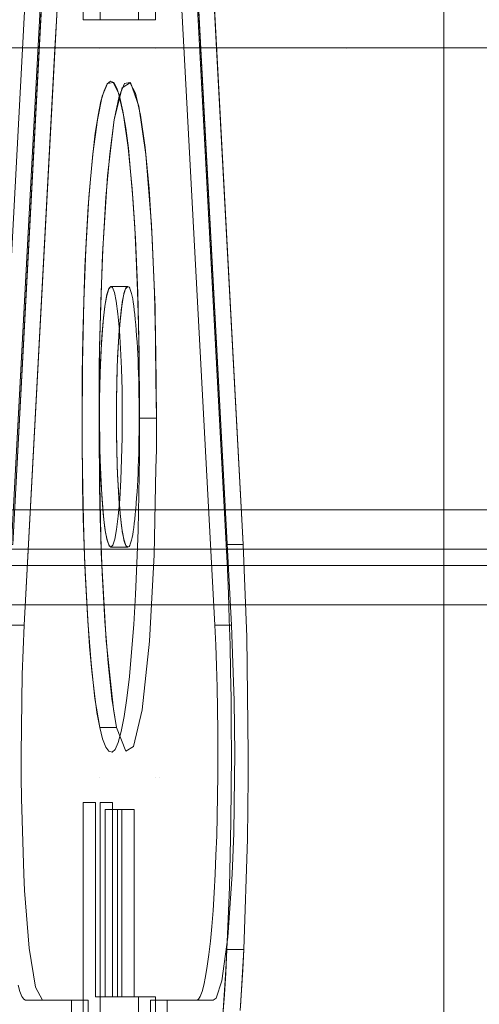
# Model space of a CAD drawing. Units: millimetres. Extents: x -1311 to 1499, y -2499 to 2522.
# Drawn here: x 1172 to 1253, y 564 to 738 of the extents above; entities that cross this region are included whole.
import ezdxf

# ---------------------------------------------------------------- set-up
doc = ezdxf.new("R2010")
doc.units = ezdxf.units.MM
doc.header["$LTSCALE"] = 25.4
doc.layers.add('Geen', color=7, linetype='Continuous', lineweight=9)

# ---------------------------------------------------------------- blocks, each defined once
blk = doc.blocks.new('Groep-1')
at = {"layer": 'Geen', "color": 7, "linetype": 'Continuous', "lineweight": 5}
for points in [[(1100.01, 849.06, 1139.44), (1112.23, 620.34, 999.78), (1112.4, 616.78, 997.83), (1112.54, 613.13, 996.23), (1112.65, 609.39, 994.98), (1112.73, 605.55, 994.09), (1112.78, 601.61, 993.56), (1112.79, 597.58, 993.38), (1112.78, 593.84, 993.53), (1112.74, 590.17, 994), (1112.67, 586.58, 994.77), (1112.58, 583.07, 995.85), (1112.45, 579.64, 997.24), (1112.31, 576.28, 998.94), (1112.13, 572.97, 1000.97), (1111.93, 569.9, 1003.25), (1111.71, 567.06, 1005.78), (1111.46, 564.47, 1008.55), (1111.2, 562.12, 1011.57), (1110.91, 560, 1014.84), (1110.61, 558.18, 1018.27), (1110.31, 556.68, 1021.79), (1109.99, 555.52, 1025.4), (1109.67, 554.69, 1029.1), (1109.33, 554.19, 1032.89), (1109, 554.03, 1036.77), (1100.85, 554.03, 1129.87), (1100.85, 526.74, 1129.87)], [(1113.68, 551.37, 983.24), (1113.93, 555.01, 980.34), (1114.17, 558.87, 977.67), (1114.38, 562.95, 975.22), (1114.62, 568.4, 972.47), (1114.82, 573.98, 970.21), (1114.97, 579.69, 968.46), (1115.08, 585.53, 967.2), (1115.15, 591.49, 966.45), (1115.17, 597.58, 966.2), (1115.16, 602.52, 966.36), (1115.11, 607.36, 966.85), (1115.04, 612.12, 967.66), (1114.94, 616.79, 968.8), (1114.81, 621.37, 970.27), (1114.66, 625.87, 972.06), (1114.47, 630.27, 974.17), (1114.26, 634.6, 976.61), (1100.99, 882.96, 1128.26)], [(1086.87, 526.74, 1289.7), (1086.87, 554.03, 1289.7), (1078.78, 554.03, 1382.13), (1078.44, 554.19, 1386), (1078.11, 554.69, 1389.79), (1077.79, 555.52, 1393.49), (1077.47, 556.68, 1397.1)], [(1075.54, 620.34, 1419.12), (1087.73, 848.51, 1279.78)], [(1086.73, 882.01, 1291.21), (1073.52, 634.62, 1442.28), (1073.3, 630.31, 1444.73), (1073.12, 625.91, 1446.85), (1072.96, 621.42, 1448.64), (1072.83, 616.83, 1450.11), (1072.73, 612.15, 1451.25), (1072.66, 607.38, 1452.07), (1072.62, 602.51, 1452.56), (1072.6, 597.55, 1452.72), (1072.63, 591.46, 1452.47), (1072.69, 585.5, 1451.72), (1072.8, 579.66, 1450.47), (1072.96, 573.95, 1448.71), (1073.15, 568.36, 1446.46), (1073.39, 562.9, 1443.7), (1073.61, 558.83, 1441.25), (1073.84, 554.97, 1438.56), (1074.1, 551.34, 1435.66)], [(1092.8, 754.46, 1221.89), (1092.81, 754.16, 1221.74), (1098.76, 754.92, 1153.78), (1098.76, 727.42, 1153.78), (1088.96, 727.42, 1265.78), (1088.96, 752.19, 1265.78), (1095.12, 795.64, 1195.41), (1095.09, 795.94, 1195.71), (1088.96, 794.73, 1265.78), (1088.96, 822.23, 1265.78), (1098.76, 822.23, 1153.78), (1098.76, 797.31, 1153.78), (1092.8, 754.46, 1221.89)], [(1096.85, 634.14, 1210.04), (1096.73, 634.18, 1211.39), (1096.61, 634.28, 1212.7), (1096.5, 634.45, 1213.99), (1096.39, 634.69, 1215.25), (1096.28, 635, 1216.48), (1096.18, 635.38, 1217.68), (1096.08, 635.83, 1218.86), (1095.98, 636.35, 1220), (1095.88, 636.93, 1221.12), (1095.78, 637.59, 1222.21), (1095.69, 638.31, 1223.27), (1095.6, 639.1, 1224.3), (1095.51, 639.96, 1225.3), (1095.43, 640.89, 1226.28), (1095.35, 641.87, 1227.2), (1095.27, 642.88, 1228.06), (1095.2, 643.91, 1228.85), (1095.14, 644.97, 1229.57), (1095.08, 646.07, 1230.22), (1095.03, 647.19, 1230.81), (1094.99, 648.34, 1231.32), (1094.95, 649.52, 1231.77), (1094.91, 650.72, 1232.14), (1094.89, 651.96, 1232.45), (1094.87, 653.22, 1232.69), (1094.85, 654.52, 1232.87), (1094.84, 655.84, 1232.97), (1094.84, 657.19, 1233), (1094.84, 658.54, 1232.97), (1094.85, 659.86, 1232.87), (1094.87, 661.15, 1232.7), (1094.89, 662.41, 1232.46), (1094.91, 663.65, 1232.15), (1094.95, 664.85, 1231.77), (1094.99, 666.03, 1231.32), (1095.03, 667.18, 1230.81), (1095.08, 668.3, 1230.23), (1095.14, 669.4, 1229.57), (1095.2, 670.46, 1228.85), (1095.27, 671.5, 1228.06), (1095.35, 672.5, 1227.21), (1095.43, 673.48, 1226.28), (1095.51, 674.41, 1225.3), (1095.6, 675.27, 1224.3), (1095.69, 676.07, 1223.27), (1095.78, 676.79, 1222.21), (1095.88, 677.44, 1221.12), (1095.98, 678.03, 1220), (1096.08, 678.54, 1218.86), (1096.18, 678.99, 1217.69), (1096.28, 679.37, 1216.48), (1096.39, 679.68, 1215.25), (1096.5, 679.92, 1213.99), (1096.61, 680.09, 1212.7), (1096.73, 680.2, 1211.39), (1096.85, 680.23, 1210.04), (1096.96, 680.2, 1208.7), (1097.08, 680.09, 1207.38), (1097.19, 679.92, 1206.1), (1097.3, 679.68, 1204.84), (1097.41, 679.37, 1203.61), (1097.52, 678.99, 1202.41), (1097.62, 678.54, 1201.23), (1097.72, 678.03, 1200.09), (1097.82, 677.44, 1198.97), (1097.91, 676.79, 1197.88), (1098, 676.07, 1196.82), (1098.09, 675.27, 1195.79), (1098.18, 674.41, 1194.79), (1098.27, 673.48, 1193.81), (1098.35, 672.5, 1192.88), (1098.42, 671.5, 1192.03), (1098.49, 670.46, 1191.24), (1098.56, 669.4, 1190.52), (1098.61, 668.31, 1189.87), (1098.66, 667.19, 1189.28), (1098.71, 666.04, 1188.77), (1098.75, 664.86, 1188.32), (1098.78, 663.65, 1187.95), (1098.81, 662.42, 1187.64), (1098.83, 661.15, 1187.4), (1098.84, 659.86, 1187.23), (1098.85, 658.54, 1187.12), (1098.86, 657.19, 1187.09), (1098.85, 655.84, 1187.12), (1098.84, 654.52, 1187.22), (1098.83, 653.23, 1187.4), (1098.81, 651.96, 1187.64), (1098.78, 650.73, 1187.94), (1098.75, 649.52, 1188.32), (1098.71, 648.34, 1188.77), (1098.66, 647.19, 1189.28), (1098.61, 646.07, 1189.86), (1098.56, 644.98, 1190.52), (1098.49, 643.91, 1191.24), (1098.42, 642.88, 1192.03), (1098.35, 641.87, 1192.88), (1098.27, 640.89, 1193.81), (1098.18, 639.96, 1194.79), (1098.09, 639.1, 1195.79), (1098, 638.31, 1196.82), (1097.91, 637.59, 1197.88), (1097.82, 636.93, 1198.97), (1097.72, 636.35, 1200.08), (1097.62, 635.83, 1201.23), (1097.52, 635.38, 1202.4), (1097.41, 635, 1203.6), (1097.3, 634.69, 1204.84), (1097.19, 634.45, 1206.09), (1097.08, 634.28, 1207.38), (1096.96, 634.18, 1208.7), (1096.85, 634.14, 1210.04)], [(1095.02, 587.72, 1196.46), (1095.02, 554.61, 1196.46), (1098.76, 554.61, 1153.78), (1098.76, 526.74, 1153.78), (1088.96, 526.74, 1265.78), (1088.96, 588.95, 1265.78), (1091.16, 588.95, 1240.66), (1091.16, 554.61, 1240.66), (1092.83, 554.61, 1221.59), (1092.83, 587.72, 1221.59), (1095.02, 587.72, 1196.46)]]:
    blk.add_polyline3d(points, dxfattribs=at)
for points in [[(1001.9, 454.59, 8), (1152.76, 481.19, 571), (1152.76, 973.66, 571), (1001.9, 1000.26, 8)], [(1100.99, 882.96, 1128.26), (1103.98, 882.96, 1128.52), (1117.25, 634.6, 976.87), (1114.26, 634.6, 976.61)], [(1073.52, 634.62, 1442.28), (1076.51, 634.62, 1442.54), (1089.72, 882.01, 1291.47), (1086.73, 882.01, 1291.21)], [(1087.73, 848.51, 1279.78), (1090.72, 848.51, 1280.04), (1078.53, 620.34, 1419.38), (1075.54, 620.34, 1419.12)], [(1112.23, 620.34, 999.78), (1115.22, 620.34, 1000.05), (1103, 849.06, 1139.7), (1100.01, 849.06, 1139.44)], [(1098.76, 727.42, 1153.78), (1101.75, 727.42, 1154.04), (1091.95, 727.42, 1266.04), (1088.96, 727.42, 1265.78)], [(1092.83, 554.61, 1221.59), (1095.81, 554.61, 1221.85), (1095.81, 587.72, 1221.85), (1092.83, 587.72, 1221.59)], [(1086.87, 554.03, 1289.7), (1089.86, 554.03, 1289.96), (1089.86, 526.74, 1289.96), (1086.87, 526.74, 1289.7)], [(1100.85, 554.03, 1129.87), (1103.84, 554.03, 1130.13), (1111.98, 554.03, 1037.03), (1109, 554.03, 1036.77)]]:
    blk.add_3dface(points, dxfattribs=at)
for points, invisible_edges in [([(1081.19, 722.27, 1389.02), (1062.55, 722.27, 1602.02), (1062.55, 827.76, 1602.02), (1086.82, 827.76, 1324.6)], 5), ([(1089.61, 827.76, 1292.72), (1091.24, 827.76, 1274.18), (1091.24, 722.27, 1274.18), (1083.98, 722.27, 1357.14)], 7), ([(1091.24, 827.76, 1274.18), (1091.85, 827.76, 1267.18), (1091.85, 722.27, 1267.18), (1091.24, 722.27, 1274.18)], 15), ([(1091.85, 722.27, 1267.18), (1091.85, 827.76, 1267.18), (1091.95, 794.73, 1266.04), (1091.95, 752.19, 1266.04)], 15), ([(1101.75, 727.42, 1154.04), (1101.75, 754.92, 1154.04), (1101.84, 827.76, 1152.98), (1101.84, 722.27, 1152.98)], 14), ([(1101.84, 827.76, 1152.98), (1102.47, 827.76, 1145.81), (1102.47, 722.27, 1145.81), (1101.84, 722.27, 1152.98)], 15), ([(1109.77, 722.27, 1062.28), (1102.47, 722.27, 1145.81), (1102.47, 827.76, 1145.81), (1104.14, 827.76, 1126.69)], 7), ([(1106.93, 827.76, 1094.81), (1135.46, 827.76, 768.73), (1135.46, 722.27, 768.73), (1112.56, 722.27, 1030.4)], 7), ([(1135.46, 827.76, 768.73), (1152.76, 827.76, 571), (1152.76, 722.27, 571), (1135.46, 722.27, 768.73)], 13), ([(1091.95, 752.19, 1266.04), (1091.95, 727.42, 1266.04), (1091.85, 722.27, 1267.18)], 10), ([(1101.84, 722.27, 1152.98), (1091.85, 722.27, 1267.18), (1091.95, 727.42, 1266.04), (1101.75, 727.42, 1154.04)], 11), ([(1062.55, 722.27, 1602.02), (1081.19, 722.27, 1389.02), (1076.51, 634.62, 1442.54)], 9), ([(1078.53, 620.34, 1419.38), (1083.98, 722.27, 1357.14), (1091.24, 722.27, 1274.18), (1091.24, 593.4, 1274.18)], 14), ([(1091.24, 722.27, 1274.18), (1091.85, 722.27, 1267.18), (1091.85, 665.19, 1267.18)], 11), ([(1091.85, 665.19, 1267.18), (1091.78, 651.37, 1267.92), (1091.24, 593.4, 1274.18), (1091.24, 722.27, 1274.18)], 14), ([(1091.85, 722.27, 1267.18), (1094.46, 709.79, 1237.31), (1093.28, 699.8, 1250.8)], 9), ([(1091.85, 722.27, 1267.18), (1101.84, 722.27, 1152.98), (1097.34, 716.31, 1204.39), (1095.85, 715.38, 1221.49)], 11), ([(1095.85, 715.38, 1221.49), (1094.46, 709.79, 1237.31), (1091.85, 722.27, 1267.18)], 10), ([(1091.85, 722.27, 1267.18), (1092.38, 686.02, 1261.14), (1091.87, 669.61, 1266.94)], 9), ([(1093.28, 699.8, 1250.8), (1092.38, 686.02, 1261.14), (1091.85, 722.27, 1267.18)], 10), ([(1091.87, 669.61, 1266.94), (1091.85, 665.19, 1267.18), (1091.85, 722.27, 1267.18)], 10), ([(1098.79, 712.12, 1187.81), (1097.34, 716.31, 1204.39), (1101.84, 722.27, 1152.98)], 10), ([(1101.84, 722.27, 1152.98), (1100.06, 703.57, 1173.37), (1098.79, 712.12, 1187.81)], 9), ([(1101.04, 691.16, 1162.09), (1100.06, 703.57, 1173.37), (1101.84, 722.27, 1152.98)], 10), ([(1101.84, 722.27, 1152.98), (1101.67, 676.59, 1154.94), (1101.04, 691.16, 1162.09)], 9), ([(1101.84, 722.27, 1152.98), (1101.84, 663.86, 1152.98), (1101.67, 676.59, 1154.94)], 9), ([(1101.93, 656.96, 1151.92), (1101.84, 663.86, 1152.98), (1101.84, 722.27, 1152.98), (1102.47, 722.27, 1145.81)], 14), ([(1102.47, 722.27, 1145.81), (1102.47, 593.4, 1145.81), (1101.91, 651.43, 1152.15), (1101.93, 656.96, 1151.92)], 11), ([(1102.47, 593.4, 1145.81), (1102.47, 722.27, 1145.81), (1109.77, 722.27, 1062.28), (1115.22, 620.34, 1000.05)], 11), ([(1117.25, 634.6, 976.87), (1112.56, 722.27, 1030.4), (1135.46, 722.27, 768.73)], 10), ([(1135.46, 722.27, 768.73), (1117.89, 618.3, 969.51), (1117.25, 634.6, 976.87)], 9), ([(1118.16, 597.58, 966.46), (1117.89, 618.3, 969.51), (1135.46, 722.27, 768.73), (1135.46, 593.4, 768.73)], 14), ([(1135.46, 722.27, 768.73), (1152.76, 722.27, 571), (1152.76, 593.4, 571), (1135.46, 593.4, 768.73)], 13), ([(1093.27, 716.13, 1216.48), (1092.34, 713.87, 1227.16), (1095.33, 713.87, 1227.42)], 10), ([(1092.65, 714.85, 1223.64), (1093.22, 716.07, 1217.07), (1093.49, 679.88, 1213.99)], 10), ([(1093.86, 680.23, 1209.78), (1093.49, 679.88, 1213.99), (1093.22, 716.07, 1217.07), (1093.8, 716.56, 1210.5)], 10), ([(1094.25, 716.34, 1205.3), (1093.27, 716.13, 1216.48), (1096.26, 716.13, 1216.74)], 10), ([(1093.27, 716.13, 1216.48), (1095.33, 713.87, 1227.42), (1096.26, 716.13, 1216.74)], 9), ([(1093.8, 716.56, 1210.5), (1094.36, 716.3, 1204.11), (1094.14, 680.03, 1206.59), (1093.86, 680.23, 1209.78)], 10), ([(1094.14, 680.03, 1206.59), (1094.36, 716.3, 1204.11), (1094.9, 715.33, 1197.84)], 9), ([(1095.21, 714.43, 1194.31), (1094.25, 716.34, 1205.3), (1097.24, 716.34, 1205.56)], 10), ([(1094.25, 716.34, 1205.3), (1096.26, 716.13, 1216.74), (1097.24, 716.34, 1205.56)], 9), ([(1095.21, 714.43, 1194.31), (1097.24, 716.34, 1205.56), (1098.2, 714.43, 1194.57)], 9), ([(1093.49, 679.88, 1213.99), (1093.15, 678.83, 1217.88), (1092.11, 713, 1229.82), (1092.65, 714.85, 1223.64)], 10), ([(1094.9, 715.33, 1197.84), (1095.45, 713.64, 1191.64), (1094.48, 679.18, 1202.71), (1094.14, 680.03, 1206.59)], 10), ([(1096.11, 710.52, 1184.02), (1095.21, 714.43, 1194.31), (1098.2, 714.43, 1194.57)], 10), ([(1096.11, 710.52, 1184.02), (1098.2, 714.43, 1194.57), (1099.1, 710.52, 1184.28)], 9), ([(1092.34, 713.87, 1227.16), (1091.47, 709.71, 1237.08), (1094.46, 709.71, 1237.34)], 10), ([(1091.6, 710.51, 1235.64), (1092.11, 713, 1229.82), (1093.15, 678.83, 1217.88)], 10), ([(1092.34, 713.87, 1227.16), (1094.46, 709.71, 1237.34), (1095.33, 713.87, 1227.42)], 9), ([(1094.79, 677.65, 1199.08), (1094.48, 679.18, 1202.71), (1095.45, 713.64, 1191.64), (1095.98, 711.25, 1185.54)], 10), ([(1093.15, 678.83, 1217.88), (1092.84, 677.12, 1221.42), (1091.11, 707.38, 1241.15), (1091.6, 710.51, 1235.64)], 10), ([(1095.98, 711.25, 1185.54), (1096.48, 708.25, 1179.79), (1094.79, 677.65, 1199.08)], 10), ([(1096.92, 704.79, 1174.74), (1096.11, 710.52, 1184.02), (1099.1, 710.52, 1184.28)], 10), ([(1096.92, 704.79, 1174.74), (1099.1, 710.52, 1184.28), (1099.91, 704.79, 1175)], 9), ([(1091.47, 709.71, 1237.08), (1090.67, 703.68, 1246.2), (1093.66, 703.68, 1246.46)], 10), ([(1091.47, 709.71, 1237.08), (1093.66, 703.68, 1246.46), (1094.46, 709.71, 1237.34)], 9), ([(1090.66, 703.58, 1246.35), (1091.11, 707.38, 1241.15), (1092.84, 677.12, 1221.42), (1092.56, 674.74, 1224.67)], 10), ([(1095.09, 675.38, 1195.66), (1094.79, 677.65, 1199.08), (1096.48, 708.25, 1179.79), (1096.95, 704.67, 1174.5)], 10), ([(1090.67, 703.68, 1246.2), (1089.98, 695.95, 1254.09), (1092.97, 695.95, 1254.35)], 10), ([(1090.24, 699.24, 1251.09), (1090.66, 703.58, 1246.35), (1092.56, 674.74, 1224.67)], 10), ([(1090.67, 703.68, 1246.2), (1092.97, 695.95, 1254.35), (1093.66, 703.68, 1246.46)], 9), ([(1095.09, 675.38, 1195.66), (1096.95, 704.67, 1174.5), (1097.36, 700.57, 1169.72)], 9), ([(1097.62, 697.49, 1166.79), (1096.92, 704.79, 1174.74), (1099.91, 704.79, 1175)], 10), ([(1097.62, 697.49, 1166.79), (1099.91, 704.79, 1175), (1100.61, 697.49, 1167.05)], 9), ([(1097.36, 700.57, 1169.72), (1097.74, 695.92, 1165.4), (1095.36, 672.48, 1192.6), (1095.09, 675.38, 1195.66)], 10), ([(1092.56, 674.74, 1224.67), (1092.3, 671.72, 1227.62), (1089.87, 694.39, 1255.38), (1090.24, 699.24, 1251.09)], 10), ([(1098.19, 688.74, 1160.29), (1097.62, 697.49, 1166.79), (1100.61, 697.49, 1167.05)], 10), ([(1098.19, 688.74, 1160.29), (1100.61, 697.49, 1167.05), (1101.18, 688.74, 1160.55)], 9), ([(1089.98, 695.95, 1254.09), (1089.43, 686.79, 1260.4), (1092.42, 686.79, 1260.66)], 10), ([(1089.98, 695.95, 1254.09), (1092.42, 686.79, 1260.66), (1092.97, 695.95, 1254.35)], 9), ([(1097.74, 695.92, 1165.4), (1098.08, 690.66, 1161.5), (1095.58, 669.24, 1190.16), (1095.36, 672.48, 1192.6)], 10), ([(1089.55, 689.19, 1259.04), (1089.87, 694.39, 1255.38), (1092.3, 671.72, 1227.62)], 10), ([(1095.58, 669.24, 1190.16), (1098.08, 690.66, 1161.5), (1098.36, 685.33, 1158.36)], 9), ([(1092.3, 671.72, 1227.62), (1092.09, 668.32, 1229.95), (1089.28, 683.61, 1262.09), (1089.55, 689.19, 1259.04)], 10), ([(1098.6, 679.05, 1155.58), (1098.19, 688.74, 1160.29), (1101.18, 688.74, 1160.55)], 10), ([(1098.6, 679.05, 1155.58), (1101.18, 688.74, 1160.55), (1101.59, 679.05, 1155.85)], 9), ([(1089.43, 686.79, 1260.4), (1089.07, 677.66, 1264.49), (1092.06, 677.66, 1264.75)], 10), ([(1089.43, 686.79, 1260.4), (1092.06, 677.66, 1264.75), (1092.42, 686.79, 1260.66)], 9), ([(1098.36, 685.33, 1158.36), (1098.59, 679.44, 1155.69), (1095.73, 665.73, 1188.38), (1095.58, 669.24, 1190.16)], 10), ([(1089.07, 677.6, 1264.54), (1089.28, 683.61, 1262.09), (1092.09, 668.32, 1229.95), (1091.95, 664.7, 1231.56)], 10), ([(1093.48, 679.83, 1214.09), (1093.13, 678.66, 1218.15), (1096.12, 678.66, 1218.41)], 10), ([(1093.86, 680.23, 1209.78), (1093.48, 679.83, 1214.09), (1096.47, 679.83, 1214.36)], 10), ([(1093.48, 679.83, 1214.09), (1096.12, 678.66, 1218.41), (1096.47, 679.83, 1214.36)], 9), ([(1093.86, 680.23, 1209.78), (1096.47, 679.83, 1214.36), (1096.85, 680.23, 1210.04)], 1), ([(1095.73, 665.73, 1188.38), (1098.59, 679.44, 1155.69), (1098.76, 673.31, 1153.71)], 9), ([(1089.07, 677.66, 1264.49), (1088.83, 666.57, 1267.21), (1091.82, 666.57, 1267.47)], 10), ([(1088.91, 671.27, 1266.33), (1089.07, 677.6, 1264.54), (1091.95, 664.7, 1231.56)], 10), ([(1089.07, 677.66, 1264.49), (1091.82, 666.57, 1267.47), (1092.06, 677.66, 1264.75)], 9), ([(1093.13, 678.66, 1218.15), (1092.8, 676.74, 1221.94), (1095.78, 676.74, 1222.2)], 10), ([(1093.13, 678.66, 1218.15), (1095.78, 676.74, 1222.2), (1096.12, 678.66, 1218.41)], 9), ([(1098.85, 668.47, 1152.68), (1098.6, 679.05, 1155.58), (1101.59, 679.05, 1155.85)], 10), ([(1098.85, 668.47, 1152.68), (1101.59, 679.05, 1155.85), (1101.84, 668.47, 1152.94)], 9), ([(1092.8, 676.74, 1221.94), (1092.5, 674.12, 1225.35), (1095.49, 674.12, 1225.61)], 10), ([(1092.8, 676.74, 1221.94), (1095.49, 674.12, 1225.61), (1095.78, 676.74, 1222.2)], 9), ([(1092.5, 674.12, 1225.35), (1092.28, 671.41, 1227.85), (1095.27, 671.41, 1228.11)], 10), ([(1092.5, 674.12, 1225.35), (1095.27, 671.41, 1228.11), (1095.49, 674.12, 1225.61)], 9), ([(1098.76, 673.31, 1153.71), (1098.88, 666.91, 1152.39), (1095.83, 661.87, 1187.26), (1095.73, 665.73, 1188.38)], 10), ([(1091.95, 664.7, 1231.56), (1091.87, 660.84, 1232.48), (1088.81, 664.65, 1267.47), (1088.91, 671.27, 1266.33)], 10), ([(1092.28, 671.41, 1227.85), (1092.07, 667.7, 1230.22), (1095.06, 667.7, 1230.48)], 10), ([(1092.28, 671.41, 1227.85), (1095.06, 667.7, 1230.48), (1095.27, 671.41, 1228.11)], 9), ([(1092.07, 667.7, 1230.22), (1091.93, 663.59, 1231.84), (1094.92, 663.59, 1232.11)], 10), ([(1092.07, 667.7, 1230.22), (1094.92, 663.59, 1232.11), (1095.06, 667.7, 1230.48)], 9), ([(1098.94, 656.96, 1151.66), (1098.85, 668.47, 1152.68), (1101.84, 668.47, 1152.94)], 10), ([(1098.94, 656.96, 1151.66), (1101.84, 668.47, 1152.94), (1101.93, 656.96, 1151.92)], 1), ([(1088.83, 666.57, 1267.21), (1088.78, 655.05, 1267.87), (1091.77, 655.05, 1268.13)], 10), ([(1088.83, 666.57, 1267.21), (1091.77, 655.05, 1268.13), (1091.82, 666.57, 1267.47)], 9), ([(1095.87, 657.69, 1186.83), (1095.83, 661.87, 1187.26), (1098.88, 666.91, 1152.39), (1098.94, 660.19, 1151.74)], 10), ([(1091.87, 660.84, 1232.48), (1091.85, 656.68, 1232.74), (1088.77, 657.81, 1267.9), (1088.81, 664.65, 1267.47)], 10), ([(1091.93, 663.59, 1231.84), (1091.86, 659.22, 1232.65), (1094.85, 659.22, 1232.91)], 10), ([(1091.93, 663.59, 1231.84), (1094.85, 659.22, 1232.91), (1094.92, 663.59, 1232.11)], 9), ([(1098.94, 660.19, 1151.74), (1098.94, 656.96, 1151.66), (1095.87, 657.69, 1186.83)], 10), ([(1091.86, 659.22, 1232.65), (1091.86, 655.15, 1232.65), (1094.85, 655.15, 1232.91)], 10), ([(1091.86, 659.22, 1232.65), (1094.85, 655.15, 1232.91), (1094.85, 659.22, 1232.91)], 9), ([(1088.8, 651.23, 1267.65), (1088.77, 657.81, 1267.9), (1091.85, 656.68, 1232.74), (1091.89, 652.51, 1232.31)], 10), ([(1098.94, 656.96, 1151.66), (1098.91, 650.09, 1152.02), (1095.84, 653.53, 1187.09), (1095.87, 657.69, 1186.83)], 10), ([(1088.78, 655.05, 1267.87), (1088.87, 644.83, 1266.76), (1091.86, 644.83, 1267.02)], 10), ([(1088.78, 655.05, 1267.87), (1091.86, 644.83, 1267.02), (1091.77, 655.05, 1268.13)], 9), ([(1091.86, 655.15, 1232.65), (1091.93, 650.91, 1231.88), (1094.91, 650.91, 1232.14)], 10), ([(1091.86, 655.15, 1232.65), (1094.91, 650.91, 1232.14), (1094.85, 655.15, 1232.91)], 9), ([(1095.76, 649.67, 1188.01), (1095.84, 653.53, 1187.09), (1098.91, 650.09, 1152.02), (1098.82, 643.48, 1153.08)], 10), ([(1091.89, 652.51, 1232.31), (1088.88, 644.65, 1266.73), (1088.8, 651.23, 1267.65)], 9), ([(1091.89, 652.51, 1232.31), (1091.99, 648.65, 1231.18), (1089.01, 638.66, 1265.24), (1088.88, 644.65, 1266.73)], 10), ([(1091.78, 651.37, 1267.92), (1091.85, 648.32, 1267.18), (1091.85, 593.4, 1267.18), (1091.24, 593.4, 1274.18)], 14), ([(1102.47, 593.4, 1145.81), (1101.84, 593.4, 1152.98), (1101.84, 648.06, 1152.98), (1101.91, 651.43, 1152.15)], 11), ([(1091.93, 650.91, 1231.88), (1092.06, 646.95, 1230.36), (1095.05, 646.95, 1230.62)], 10), ([(1091.93, 650.91, 1231.88), (1095.05, 646.95, 1230.62), (1094.91, 650.91, 1232.14)], 9), ([(1098.67, 637.16, 1154.82), (1098.46, 631.22, 1157.19), (1095.62, 646.05, 1189.61), (1095.76, 649.67, 1188.01)], 10), ([(1098.82, 643.48, 1153.08), (1098.67, 637.16, 1154.82), (1095.76, 649.67, 1188.01)], 10), ([(1089.21, 632.3, 1262.87), (1089.01, 638.66, 1265.24), (1091.99, 648.65, 1231.18), (1092.14, 645.13, 1229.41)], 10), ([(1091.85, 593.4, 1267.18), (1091.85, 648.32, 1267.18), (1092.17, 633.12, 1263.49)], 9), ([(1101.51, 632.79, 1156.75), (1101.84, 648.06, 1152.98), (1101.84, 593.4, 1152.98)], 10), ([(1092.06, 646.95, 1230.36), (1092.25, 643.31, 1228.11), (1095.24, 643.31, 1228.38)], 10), ([(1092.06, 646.95, 1230.36), (1095.24, 643.31, 1228.38), (1095.05, 646.95, 1230.62)], 9), ([(1095.42, 642.65, 1191.95), (1095.62, 646.05, 1189.61), (1098.46, 631.22, 1157.19), (1098.21, 625.76, 1160.06)], 10), ([(1088.87, 644.83, 1266.76), (1088.99, 639.2, 1265.4), (1091.98, 639.2, 1265.66)], 10), ([(1088.87, 644.83, 1266.76), (1091.98, 639.2, 1265.66), (1091.86, 644.83, 1267.02)], 9), ([(1092.14, 645.13, 1229.41), (1089.47, 626.63, 1260), (1089.21, 632.3, 1262.87)], 9), ([(1089.77, 621.29, 1256.48), (1089.47, 626.63, 1260), (1092.14, 645.13, 1229.41), (1092.36, 641.9, 1226.97)], 10), ([(1092.25, 643.31, 1228.11), (1092.51, 640.08, 1225.16), (1095.5, 640.08, 1225.43)], 10), ([(1092.25, 643.31, 1228.11), (1095.5, 640.08, 1225.43), (1095.24, 643.31, 1228.38)], 9), ([(1095.16, 639.63, 1194.9), (1095.42, 642.65, 1191.95), (1097.9, 620.46, 1163.65), (1097.53, 615.59, 1167.82)], 10), ([(1098.21, 625.76, 1160.06), (1097.9, 620.46, 1163.65), (1095.42, 642.65, 1191.95)], 10), ([(1092.36, 641.9, 1226.97), (1090.11, 616.59, 1252.58), (1089.77, 621.29, 1256.48)], 9), ([(1092.36, 641.9, 1226.97), (1092.62, 638.99, 1223.9), (1090.5, 612.23, 1248.13), (1090.11, 616.59, 1252.58)], 10), ([(1088.99, 639.2, 1265.4), (1089.33, 629.55, 1261.57), (1092.32, 629.55, 1261.83)], 10), ([(1088.99, 639.2, 1265.4), (1092.32, 629.55, 1261.83), (1091.98, 639.2, 1265.66)], 9), ([(1092.51, 640.08, 1225.16), (1092.82, 637.46, 1221.65), (1095.81, 637.46, 1221.92)], 10), ([(1092.51, 640.08, 1225.16), (1095.81, 637.46, 1221.92), (1095.5, 640.08, 1225.43)], 9), ([(1097.13, 611.25, 1172.43), (1096.68, 607.42, 1177.51), (1094.88, 637.26, 1198.15), (1095.16, 639.63, 1194.9)], 10), ([(1097.53, 615.59, 1167.82), (1097.13, 611.25, 1172.43), (1095.16, 639.63, 1194.9)], 10), ([(1090.94, 608.21, 1243.09), (1090.5, 612.23, 1248.13), (1092.62, 638.99, 1223.9), (1092.92, 636.72, 1220.49)], 10), ([(1092.82, 637.46, 1221.65), (1093.17, 635.54, 1217.69), (1096.16, 635.54, 1217.95)], 10), ([(1092.82, 637.46, 1221.65), (1096.16, 635.54, 1217.95), (1095.81, 637.46, 1221.92)], 9), ([(1092.92, 636.72, 1220.49), (1091.4, 604.9, 1237.84), (1090.94, 608.21, 1243.09)], 9), ([(1091.89, 602.26, 1232.34), (1091.4, 604.9, 1237.84), (1092.92, 636.72, 1220.49), (1093.24, 635.19, 1216.85)], 10), ([(1096.2, 604.17, 1183.02), (1095.69, 601.52, 1188.9), (1094.57, 635.55, 1201.69), (1094.88, 637.26, 1198.15)], 10), ([(1094.88, 637.26, 1198.15), (1096.68, 607.42, 1177.51), (1096.2, 604.17, 1183.02)], 9), ([(1093.24, 635.19, 1216.85), (1092.41, 600.22, 1226.38), (1091.89, 602.26, 1232.34)], 9), ([(1092.98, 598.77, 1219.85), (1092.41, 600.22, 1226.38), (1093.24, 635.19, 1216.85), (1093.58, 634.34, 1212.98)], 10), ([(1093.5, 598.06, 1213.87), (1092.98, 598.77, 1219.85), (1093.58, 634.34, 1212.98), (1093.86, 634.14, 1209.78)], 10), ([(1093.17, 635.54, 1217.69), (1093.54, 634.43, 1213.42), (1096.53, 634.43, 1213.68)], 10), ([(1093.17, 635.54, 1217.69), (1096.53, 634.43, 1213.68), (1096.16, 635.54, 1217.95)], 9), ([(1093.86, 634.14, 1209.78), (1094.08, 597.87, 1207.31), (1093.5, 598.06, 1213.87)], 9), ([(1093.54, 634.43, 1213.42), (1093.86, 634.14, 1209.78), (1096.85, 634.14, 1210.04)], 8), ([(1093.54, 634.43, 1213.42), (1096.85, 634.14, 1210.04), (1096.53, 634.43, 1213.68)], 9), ([(1093.86, 634.14, 1209.78), (1094.23, 634.49, 1205.58), (1094.62, 598.36, 1201.12), (1094.08, 597.87, 1207.31)], 10), ([(1094.23, 634.49, 1205.58), (1094.57, 635.55, 1201.69), (1095.69, 601.52, 1188.9), (1095.15, 599.57, 1194.99)], 10), ([(1095.15, 599.57, 1194.99), (1094.62, 598.36, 1201.12), (1094.23, 634.49, 1205.58)], 10), ([(1091.85, 593.4, 1267.18), (1092.17, 633.12, 1263.49), (1093.03, 617.56, 1253.71)], 9), ([(1101.84, 593.4, 1152.98), (1100.67, 617.48, 1166.35), (1101.51, 632.79, 1156.75)], 9), ([(1089.33, 629.55, 1261.57), (1089.79, 621.05, 1256.29), (1092.78, 621.05, 1256.55)], 10), ([(1089.33, 629.55, 1261.57), (1092.78, 621.05, 1256.55), (1092.32, 629.55, 1261.83)], 9), ([(1077.97, 597.55, 1425.8), (1078.17, 611.64, 1423.5), (1078.53, 620.34, 1419.38), (1091.24, 593.4, 1274.18)], 12), ([(1089.79, 621.05, 1256.29), (1090.37, 613.6, 1249.62), (1093.36, 613.6, 1249.89)], 10), ([(1089.79, 621.05, 1256.29), (1093.36, 613.6, 1249.89), (1092.78, 621.05, 1256.55)], 9), ([(1102.47, 593.4, 1145.81), (1115.22, 620.34, 1000.05), (1115.69, 606.98, 994.64), (1115.78, 597.58, 993.64)], 9), ([(1091.85, 593.4, 1267.18), (1093.03, 617.56, 1253.71), (1094.3, 605.47, 1239.11)], 9), ([(1101.84, 593.4, 1152.98), (1099.38, 605.36, 1181.08), (1100.67, 617.48, 1166.35)], 9), ([(1090.37, 613.6, 1249.62), (1091.05, 607.38, 1241.84), (1094.04, 607.38, 1242.1)], 10), ([(1090.37, 613.6, 1249.62), (1094.04, 607.38, 1242.1), (1093.36, 613.6, 1249.89)], 9), ([(1091.05, 607.38, 1241.84), (1091.89, 602.26, 1232.34), (1094.87, 602.26, 1232.6)], 8), ([(1091.05, 607.38, 1241.84), (1094.87, 602.26, 1232.6), (1094.04, 607.38, 1242.1)], 9), ([(1091.85, 593.4, 1267.18), (1094.3, 605.47, 1239.11), (1094.87, 602.26, 1232.6)], 9), ([(1097.88, 598.89, 1198.22), (1099.38, 605.36, 1181.08), (1101.84, 593.4, 1152.98)], 10), ([(1094.87, 602.26, 1232.6), (1096.49, 598.05, 1214.09), (1091.85, 593.4, 1267.18)], 10), ([(1091.24, 593.4, 1274.18), (1078, 593.4, 1425.44), (1077.97, 597.55, 1425.8)], 9), ([(1096.49, 598.05, 1214.09), (1097.88, 598.89, 1198.22), (1101.84, 593.4, 1152.98), (1091.85, 593.4, 1267.18)], 14), ([(1115.78, 597.58, 993.64), (1115.72, 593.4, 994.32), (1102.47, 593.4, 1145.81)], 10), ([(1135.46, 593.4, 768.73), (1118.12, 593.4, 966.9), (1118.16, 597.58, 966.46)], 9), ([(1078, 593.4, 1425.44), (1091.24, 593.4, 1274.18), (1089.86, 554.03, 1289.96), (1081.77, 554.03, 1382.39)], 11), ([(1078.45, 576.29, 1420.28), (1078.03, 589.69, 1425.11), (1078, 593.4, 1425.44), (1081.77, 554.03, 1382.39)], 12), ([(1091.24, 593.4, 1274.18), (1091.24, 496.01, 1274.18), (1089.86, 526.74, 1289.96), (1089.86, 554.03, 1289.96)], 11), ([(1091.24, 593.4, 1274.18), (1091.85, 593.4, 1267.18), (1091.85, 496.01, 1267.18), (1091.24, 496.01, 1274.18)], 15), ([(1091.85, 593.4, 1267.18), (1095.81, 587.72, 1221.85), (1094.15, 588.95, 1240.92)], 11), ([(1094.15, 588.95, 1240.92), (1091.95, 588.95, 1266.04), (1091.85, 593.4, 1267.18)], 10), ([(1091.85, 593.4, 1267.18), (1101.84, 593.4, 1152.98), (1098.01, 587.72, 1196.72), (1095.81, 587.72, 1221.85)], 11), ([(1091.95, 588.95, 1266.04), (1091.95, 526.74, 1266.04), (1091.85, 496.01, 1267.18), (1091.85, 593.4, 1267.18)], 14), ([(1101.75, 554.61, 1154.04), (1098.01, 554.61, 1196.72), (1098.01, 587.72, 1196.72), (1101.84, 593.4, 1152.98)], 12), ([(1101.84, 593.4, 1152.98), (1101.84, 496.01, 1152.98), (1101.75, 526.74, 1154.04), (1101.75, 554.61, 1154.04)], 11), ([(1101.84, 593.4, 1152.98), (1102.47, 593.4, 1145.81), (1102.47, 496.01, 1145.81), (1101.84, 496.01, 1152.98)], 15), ([(1102.47, 496.01, 1145.81), (1102.47, 593.4, 1145.81), (1103.84, 554.03, 1130.13), (1103.84, 526.74, 1130.13)], 11), ([(1111.98, 554.03, 1037.03), (1103.84, 554.03, 1130.13), (1102.47, 593.4, 1145.81), (1115.72, 593.4, 994.32)], 14), ([(1112.47, 554.37, 1031.44), (1111.98, 554.03, 1037.03), (1115.72, 593.4, 994.32)], 10), ([(1112.47, 554.37, 1031.44), (1115.72, 593.4, 994.32), (1115.58, 583.58, 995.93), (1115.29, 576.28, 999.2)], 9), ([(1118.02, 582.54, 968.04), (1118.12, 593.4, 966.9), (1135.46, 593.4, 768.73), (1135.46, 496.01, 768.73)], 14), ([(1135.46, 593.4, 768.73), (1152.76, 593.4, 571), (1152.76, 496.01, 571), (1135.46, 496.01, 768.73)], 13), ([(1095.81, 587.72, 1221.85), (1095.81, 554.61, 1221.85), (1094.15, 554.61, 1240.92), (1094.15, 588.95, 1240.92)], 8), ([(1117.37, 562.95, 975.48), (1118.02, 582.54, 968.04), (1135.46, 496.01, 768.73)], 10), ([(1081.77, 554.03, 1382.39), (1078.61, 573.43, 1418.53), (1078.45, 576.29, 1420.28)], 9), ([(1115.29, 576.28, 999.2), (1114.52, 565.17, 1008.01), (1113.46, 557.46, 1020.1), (1112.47, 554.37, 1031.44)], 8), ([(1081.77, 554.03, 1382.39), (1080.55, 556.33, 1396.37), (1079.44, 563.19, 1409.04), (1078.61, 573.43, 1418.53)], 8), ([(1114.19, 559.38, 977.35), (1114.38, 562.95, 975.22), (1117.37, 562.95, 975.48)], 8), ([(1114.19, 559.38, 977.35), (1117.37, 562.95, 975.48), (1117.18, 559.38, 977.61)], 9), ([(1135.46, 496.01, 768.73), (1116.78, 552.9, 982.23), (1117.37, 562.95, 975.48)], 9), ([(1113.73, 552.17, 982.61), (1114.19, 559.38, 977.35), (1117.18, 559.38, 977.61)], 10), ([(1113.73, 552.17, 982.61), (1117.18, 559.38, 977.61), (1116.72, 552.17, 982.87)], 9)]:
    blk.add_3dface(points, dxfattribs=dict(at, invisible_edges=invisible_edges))
blk = doc.blocks.new('Groep-2-1')
at = {"layer": 'Geen', "color": 7, "linetype": 'Continuous', "lineweight": 18}
for points in [[(1405.07, 729.36, 1986.89), (1405.07, 640.73, 1971.26), (-1194.93, 640.73, 1971.26), (-1194.93, 729.36, 1986.89)], [(1405.07, 722.42, 2026.28), (1405.07, 729.36, 1986.89), (-1194.93, 729.36, 1986.89), (-1194.93, 722.42, 2026.28)], [(1405.07, 633.79, 2010.65), (1405.07, 722.42, 2026.28), (-1194.93, 722.42, 2026.28), (-1194.93, 633.79, 2010.65)], [(1405.07, 640.73, 1971.26), (1405.07, 633.79, 2010.65), (-1194.93, 633.79, 2010.65), (-1194.93, 640.73, 1971.26)], [(1405.07, 630.88, 1969.52), (1405.07, 542.25, 1953.89), (-1194.93, 542.25, 1953.89), (-1194.93, 630.88, 1969.52)], [(1405.07, 623.94, 2008.91), (1405.07, 630.88, 1969.52), (-1194.93, 630.88, 1969.52), (-1194.93, 623.94, 2008.91)], [(1405.07, 535.31, 1993.28), (1405.07, 623.94, 2008.91), (-1194.93, 623.94, 2008.91), (-1194.93, 535.31, 1993.28)]]:
    blk.add_3dface(points, dxfattribs=at)
at = {"layer": 'Geen', "color": 7}
blk.add_blockref('Groep-1', (0, 0), dxfattribs=at)
blk = doc.blocks.new('3700GC (3D)')
at = {"layer": 'Geen', "color": 7}
blk.add_blockref('Groep-2-1', (0, 0), dxfattribs=at)

msp = doc.modelspace()

# ---------------------------------------------------------------- block references
at = {"layer": 'Geen', "color": 7}
msp.add_blockref('3700GC (3D)', (94, 11), dxfattribs=at)

doc.saveas('drawing.dxf')
